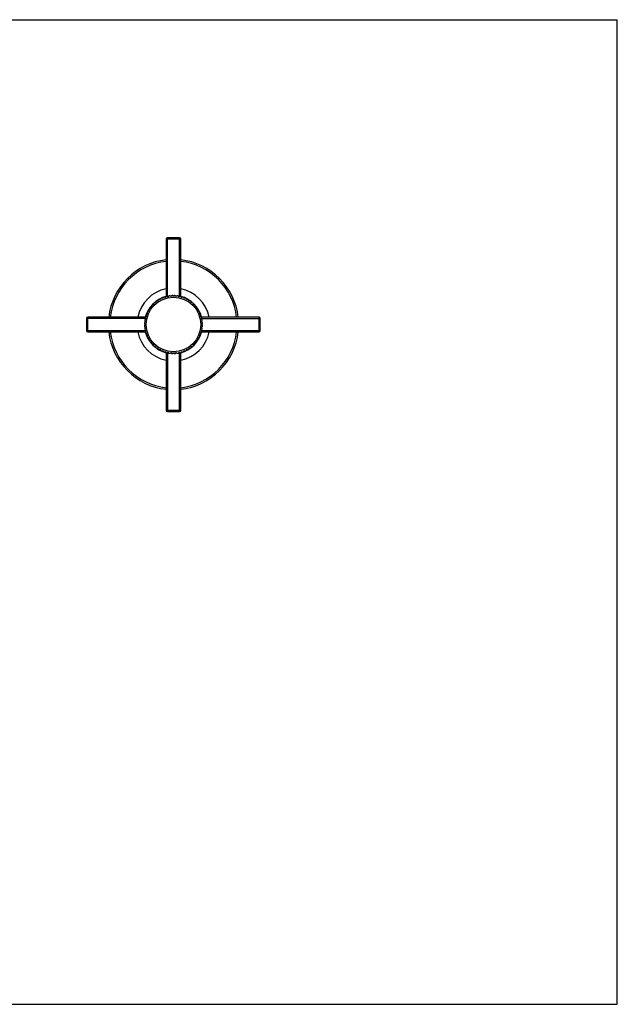
# Model space of a CAD drawing. Units: inches. Extents: x 0 to 11, y 0 to 8.5.
# Drawn here: x 5.8 to 11, y 0 to 8.5 of the extents above; entities that cross this region are included whole.
import ezdxf

# ---------------------------------------------------------------- set-up
doc = ezdxf.new("R2010")
doc.units = ezdxf.units.IN
doc.header["$LTSCALE"] = 0.605
doc.header["$MEASUREMENT"] = 0
doc.layers.get('0').update_dxf_attribs({"linetype": 'CONTINUOUS'})

msp = doc.modelspace()

# ---------------------------------------------------------------- linework, layer by layer
at = {"color": 7, "linetype": 'CONTINUOUS'}
for p, q in [((0, 8.5), (11, 8.5)), ((11, 0), (11, 8.5)), ((7.1056, 6.6082), (7.1056, 6.1103)), ((7.1056, 6.6082), (7.2306, 6.6082)), ((7.1156, 6.1102), (7.1156, 6.6182)), ((7.2206, 6.6182), (7.1156, 6.6182)), ((7.2206, 6.1102), (7.2206, 6.6182)), ((7.2306, 6.1103), (7.2306, 6.6082)), ((6.9967, 6.0396), (6.987, 6.0405)), ((6.9958, 6.0493), (6.9967, 6.0396)), ((7.0143, 6.0556), (7.0047, 6.0574)), ((7.0144, 6.0654), (7.0143, 6.0556)), ((7.0334, 6.0698), (7.0241, 6.0725)), ((7.0345, 6.0795), (7.0334, 6.0698)), ((7.0538, 6.082), (7.0448, 6.0857)), ((7.0558, 6.0916), (7.0538, 6.082)), ((7.0753, 6.0922), (7.0667, 6.0967)), ((7.0783, 6.1015), (7.0753, 6.0922)), ((7.0977, 6.1002), (7.0896, 6.1055)), ((7.1016, 6.1092), (7.0977, 6.1002)), ((7.1208, 6.106), (7.1132, 6.1121)), ((7.1255, 6.1145), (7.1208, 6.106)), ((7.1444, 6.1095), (7.1374, 6.1163)), ((7.1498, 6.1175), (7.1444, 6.1095)), ((7.1681, 6.1107), (7.1619, 6.1181)), ((7.1744, 6.1181), (7.1681, 6.1107)), ((7.1919, 6.1095), (7.1864, 6.1175)), ((7.1988, 6.1163), (7.1919, 6.1095)), ((7.2154, 6.106), (7.2107, 6.1145)), ((7.223, 6.1121), (7.2154, 6.106)), ((7.2385, 6.1002), (7.2347, 6.1092)), ((7.2466, 6.1055), (7.2385, 6.1002)), ((7.2609, 6.0922), (7.258, 6.1015)), ((7.2695, 6.0967), (7.2609, 6.0922)), ((7.2824, 6.082), (7.2804, 6.0916)), ((7.2914, 6.0857), (7.2824, 6.082)), ((7.3028, 6.0698), (7.3018, 6.0795)), ((7.3122, 6.0725), (7.3028, 6.0698)), ((7.3219, 6.0556), (7.3218, 6.0654)), ((7.3315, 6.0574), (7.3219, 6.0556)), ((7.3396, 6.0396), (7.3404, 6.0493)), ((7.3493, 6.0405), (7.3396, 6.0396)), ((6.9441, 5.961), (6.9348, 5.9581)), ((6.9396, 5.9696), (6.9441, 5.961)), ((6.9543, 5.9825), (6.9448, 5.9805)), ((6.9507, 5.9915), (6.9543, 5.9825)), ((6.9665, 6.0029), (6.9568, 6.0018)), ((6.9638, 6.0122), (6.9665, 6.0029)), ((6.9807, 6.022), (6.971, 6.0219)), ((6.9789, 6.0316), (6.9807, 6.022)), ((7.3556, 6.022), (7.3573, 6.0316)), ((7.3653, 6.0219), (7.3556, 6.022)), ((7.3697, 6.0029), (7.3724, 6.0122)), ((7.3794, 6.0018), (7.3697, 6.0029)), ((7.382, 5.9825), (7.3856, 5.9915)), ((7.3915, 5.9805), (7.382, 5.9825)), ((7.3921, 5.961), (7.3966, 5.9696)), ((7.4014, 5.9581), (7.3921, 5.961)), ((6.4181, 5.9207), (6.4181, 5.8157)), ((6.9261, 5.9207), (6.4181, 5.9207)), ((6.4281, 5.8057), (6.4281, 5.9307)), ((6.9261, 5.9307), (6.4281, 5.9307)), ((6.9182, 5.8744), (6.9256, 5.8682)), ((6.9256, 5.8682), (6.9182, 5.8619)), ((6.9268, 5.892), (6.9188, 5.8865)), ((6.92, 5.8989), (6.9268, 5.892)), ((6.9303, 5.9155), (6.9218, 5.9108)), ((6.9242, 5.9231), (6.9303, 5.9155)), ((6.9361, 5.9386), (6.9271, 5.9348)), ((6.9308, 5.9467), (6.9361, 5.9386)), ((7.4002, 5.9386), (7.4055, 5.9467)), ((7.4091, 5.9348), (7.4002, 5.9386)), ((7.4059, 5.9155), (7.412, 5.9231)), ((7.4145, 5.9108), (7.4059, 5.9155)), ((7.4094, 5.892), (7.4162, 5.8989)), ((7.4174, 5.8865), (7.4094, 5.892)), ((7.4101, 5.9207), (7.9181, 5.9207)), ((7.9081, 5.9307), (7.4102, 5.9307)), ((7.4106, 5.8682), (7.418, 5.8744)), ((7.418, 5.8619), (7.4106, 5.8682)), ((7.9081, 5.8057), (7.9081, 5.9307)), ((7.9181, 5.8157), (7.9181, 5.9207)), ((6.4181, 5.8157), (6.9261, 5.8157)), ((6.4281, 5.8057), (6.9261, 5.8057)), ((6.9188, 5.8499), (6.9268, 5.8444)), ((6.9268, 5.8444), (6.92, 5.8375)), ((6.9218, 5.8256), (6.9303, 5.8209)), ((6.9303, 5.8209), (6.9242, 5.8133)), ((6.9271, 5.8016), (6.9361, 5.7978)), ((6.9361, 5.7978), (6.9308, 5.7897)), ((7.4002, 5.7978), (7.4091, 5.8016)), ((7.4055, 5.7897), (7.4002, 5.7978)), ((7.4059, 5.8209), (7.4145, 5.8256)), ((7.412, 5.8133), (7.4059, 5.8209)), ((7.4094, 5.8444), (7.4174, 5.8499)), ((7.4162, 5.8375), (7.4094, 5.8444)), ((7.4101, 5.8157), (7.9181, 5.8157)), ((7.4102, 5.8057), (7.9081, 5.8057)), ((6.9348, 5.7783), (6.9441, 5.7754)), ((6.9441, 5.7754), (6.9396, 5.7668)), ((6.9448, 5.7559), (6.9543, 5.7539)), ((6.9543, 5.7539), (6.9507, 5.7449)), ((6.9568, 5.7345), (6.9665, 5.7335)), ((6.9665, 5.7335), (6.9638, 5.7241)), ((6.971, 5.7145), (6.9807, 5.7144)), ((6.9807, 5.7144), (6.9789, 5.7048)), ((6.987, 5.6959), (6.9967, 5.6967)), ((6.9967, 5.6967), (6.9958, 5.6871)), ((7.3396, 5.6967), (7.3493, 5.6959)), ((7.3404, 5.6871), (7.3396, 5.6967)), ((7.3556, 5.7144), (7.3653, 5.7145)), ((7.3573, 5.7048), (7.3556, 5.7144)), ((7.3697, 5.7335), (7.3794, 5.7345)), ((7.3724, 5.7241), (7.3697, 5.7335)), ((7.382, 5.7539), (7.3915, 5.7559)), ((7.3856, 5.7449), (7.382, 5.7539)), ((7.3921, 5.7754), (7.4014, 5.7783)), ((7.3966, 5.7668), (7.3921, 5.7754)), ((7.0047, 5.679), (7.0143, 5.6808)), ((7.0143, 5.6808), (7.0144, 5.671)), ((7.0241, 5.6639), (7.0334, 5.6666)), ((7.0334, 5.6666), (7.0345, 5.6569)), ((7.0448, 5.6507), (7.0538, 5.6544)), ((7.0538, 5.6544), (7.0558, 5.6448)), ((7.0667, 5.6397), (7.0753, 5.6442)), ((7.0753, 5.6442), (7.0783, 5.6349)), ((7.0896, 5.6308), (7.0977, 5.6362)), ((7.0977, 5.6362), (7.1016, 5.6272)), ((7.1056, 5.6261), (7.1056, 5.1282)), ((7.1132, 5.6243), (7.1208, 5.6304)), ((7.1156, 5.6262), (7.1156, 5.1182)), ((7.1208, 5.6304), (7.1255, 5.6219)), ((7.1374, 5.6201), (7.1444, 5.6269)), ((7.1444, 5.6269), (7.1498, 5.6189)), ((7.1619, 5.6183), (7.1681, 5.6257)), ((7.1681, 5.6257), (7.1744, 5.6183)), ((7.1864, 5.6189), (7.1919, 5.6269)), ((7.1919, 5.6269), (7.1988, 5.6201)), ((7.2107, 5.6219), (7.2154, 5.6304)), ((7.2154, 5.6304), (7.223, 5.6243)), ((7.2206, 5.1182), (7.2206, 5.6262)), ((7.2306, 5.1282), (7.2306, 5.6261)), ((7.2347, 5.6272), (7.2385, 5.6362)), ((7.2385, 5.6362), (7.2466, 5.6308)), ((7.258, 5.6349), (7.2609, 5.6442)), ((7.2609, 5.6442), (7.2695, 5.6397)), ((7.2804, 5.6448), (7.2824, 5.6544)), ((7.2824, 5.6544), (7.2914, 5.6507)), ((7.3018, 5.6569), (7.3028, 5.6666)), ((7.3028, 5.6666), (7.3122, 5.6639)), ((7.3218, 5.671), (7.3219, 5.6808)), ((7.3219, 5.6808), (7.3315, 5.679)), ((7.1056, 5.1282), (7.2306, 5.1282)), ((7.1156, 5.1182), (7.2206, 5.1182)), ((0, 0), (11, 0))]:
    msp.add_line(p, q, dxfattribs=at)
msp.add_circle((7.1681, 5.8682), 0.235, dxfattribs=at)
for centre, radius, start, end in [((7.1156, 6.6082), 0.01, 90, 180), ((7.2206, 6.6082), 0.01, 0, 90), ((7.1681, 5.8682), 0.5625, 96.37963, 173.62057), ((7.1681, 5.8682), 0.5486, 96.54195, 173.45805), ((7.1681, 5.8682), 0.5625, 6.37943, 83.62037), ((7.1681, 5.8682), 0.5486, 6.54195, 83.45805), ((7.1681, 5.8682), 0.3148, 101.45248, 168.54724), ((7.1681, 5.8682), 0.3148, 11.45276, 78.54752), ((7.1681, 5.8682), 0.25, 102.68254, 167.31746), ((7.1681, 5.8682), 0.2509, 104.42257, 165.57724), ((7.1681, 5.8682), 0.25, 97.05754, 99.81746), ((7.1681, 5.8682), 0.25, 91.43254, 94.19246), ((7.1681, 5.8682), 0.25, 85.80754, 88.56746), ((7.1681, 5.8682), 0.25, 80.18254, 82.94246), ((7.1681, 5.8682), 0.25, 12.68254, 77.31746), ((7.1681, 5.8682), 0.2509, 14.42276, 75.57743), ((6.4281, 5.9207), 0.01, 90, 180), ((7.1681, 5.8682), 0.25, 175.80754, 178.56746), ((7.1681, 5.8682), 0.25, 170.18254, 172.94246), ((7.1681, 5.8682), 0.25, 7.05754, 9.81746), ((7.1681, 5.8682), 0.25, 1.43254, 4.19246), ((7.9081, 5.9207), 0.01, 0, 90), ((6.4281, 5.8157), 0.01, 180, 270), ((7.1681, 5.8682), 0.5625, 186.37943, 263.62037), ((7.1681, 5.8682), 0.5486, 186.54195, 263.45805), ((7.1681, 5.8682), 0.3148, 191.45276, 258.54752), ((7.1681, 5.8682), 0.25, 181.43254, 184.19246), ((7.1681, 5.8682), 0.25, 187.05754, 189.81746), ((7.1681, 5.8682), 0.25, 192.68254, 257.31746), ((7.1681, 5.8682), 0.2509, 194.42276, 255.57743), ((7.1681, 5.8682), 0.25, 282.68254, 347.31746), ((7.1681, 5.8682), 0.5625, 276.37963, 353.62057), ((7.1681, 5.8682), 0.5486, 276.54195, 353.45805), ((7.1681, 5.8682), 0.3148, 281.45248, 348.54724), ((7.1681, 5.8682), 0.2509, 284.42257, 345.57724), ((7.1681, 5.8682), 0.25, 350.18254, 352.94246), ((7.1681, 5.8682), 0.25, 355.80754, 358.56746), ((7.9081, 5.8157), 0.01, 270, 360), ((7.1681, 5.8682), 0.25, 260.18254, 262.94246), ((7.1681, 5.8682), 0.25, 265.80754, 268.56746), ((7.1681, 5.8682), 0.25, 271.43254, 274.19246), ((7.1681, 5.8682), 0.25, 277.05754, 279.81746), ((7.1156, 5.1282), 0.01, 180, 270), ((7.2206, 5.1282), 0.01, 270, 360)]:
    msp.add_arc(centre, radius, start, end, dxfattribs=at)

doc.saveas('drawing.dxf')
